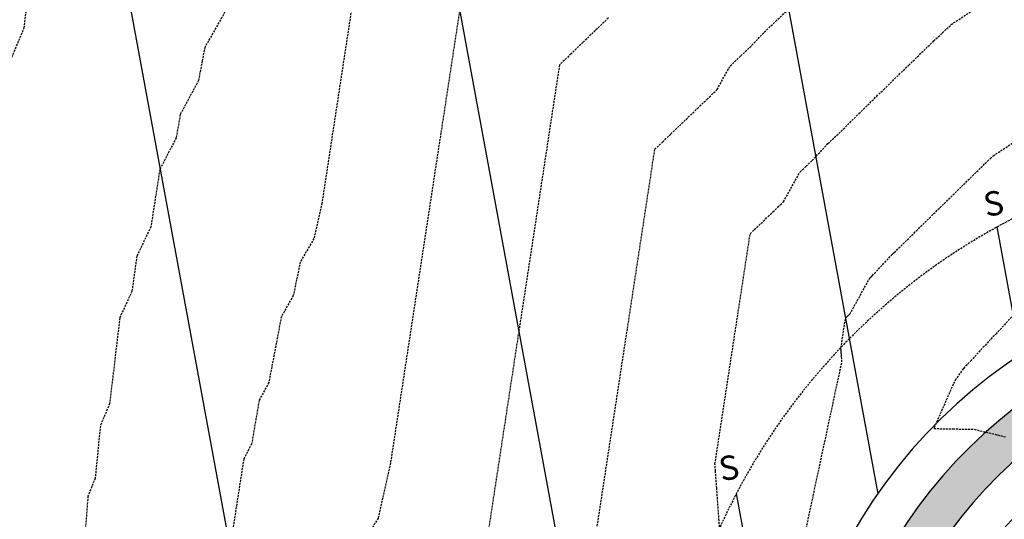
# Model space of a CAD drawing. Extents: x 2220570 to 2223949, y 13766175 to 13774011.
# Drawn here: x 2222044 to 2222165, y 13769514 to 13769576 of the extents above; entities that cross this region are included whole.
import ezdxf

# ---------------------------------------------------------------- set-up
doc = ezdxf.new("R2010")
doc.units = 0
doc.header["$MEASUREMENT"] = 0
doc.linetypes.add('HIDDEN', pattern=[0.375, 0.25, -0.125])
for name, color, linetype in [('C-U03A-ESMT', 13, 'HIDDEN'), ('C-U03A-LOTS', 13, 'Continuous'), ('C-U03A-SEW-LAT', 13, 'Continuous'), ('C-U03A-STR-GUT', 13, 'Continuous'), ('C-U03A-STR-ROW', 13, 'Continuous'), ('C-U03A-STR-SWLK', 13, 'Continuous'), ('C-U03A-STR-SWLK-HATCH', 13, 'Continuous')]:
    doc.layers.add(name, color=color, linetype=linetype)
doc.styles.get("Standard").update_dxf_attribs({"font": 'SourceSansPro-Regular.ttf'})

# ---------------------------------------------------------------- blocks, each defined once
blk = doc.blocks.new('*U389')
at = {"flags": 128}
blk.add_lwpolyline([(2.851113531896102, -49.31060611652798), (-0.1401681233526295, -46.30191303497436), (-0.005803759891933298, 2.526312892301067e-05)], dxfattribs=at)
blk = doc.blocks.new('*U390')
at = {"flags": 128}
blk.add_lwpolyline([(2.773982945555402, -75.8897939135087), (-0.2172987096933296, -72.88110083195508), (-0.005803759891933298, 2.526312892301067e-05)], dxfattribs=at)
blk = doc.blocks.new('*U852')
at = {"color": 14, "linetype": 'HIDDEN', "lineweight": -3}
for points, elevation in [([(2222166.414226859, 13769539.34158727), (2222164.286727853, 13769537.03255778), (2222163.542327335, 13769536.28077382), (2222161.186774778, 13769533.7116872), (2222160.637556199, 13769533.15435134), (2222160.189801757, 13769532.6665251), (2222159.256734726, 13769531.3752168), (2222158.927617027, 13769530.73119829), (2222157.580612268, 13769527.64987242), (2222156.534606951, 13769525.25709451), (2222158.911209938, 13769525.21463646), (2222161.509249889, 13769525.16822244), (2222165.460806172, 13769524.22260884)], 861), ([(2222130.035235162, 13769513.11755724), (2222129.899899639, 13769514.9866347), (2222129.786930926, 13769516.546811), (2222129.691207424, 13769517.86881899), (2222129.609060318, 13769519.00332752), (2222129.537792571, 13769519.98758454), (2222129.475377159, 13769520.84958469), (2222133.826940915, 13769549.35055002), (2222134.346851303, 13769549.84991932), (2222134.88730019, 13769550.36901567), (2222135.449529127, 13769550.90903156), (2222136.034881789, 13769551.47125759), (2222136.644814701, 13769552.05709273), (2222137.280909337, 13769552.66805597), (2222137.944885809, 13769553.30579946), (2222139.996755713, 13769556.99905353), (2222140.722623345, 13769557.6864857), (2222141.481241754, 13769558.40493445), (2222143.436913228, 13769560.49250474), (2222144.232710109, 13769561.24466071), (2222145.065911098, 13769562.03216957), (2222147.2761753, 13769564.20624513), (2222149.447551672, 13769566.34206958), (2222150.339643169, 13769567.18397259), (2222152.480948059, 13769569.28924982), (2222153.424004558, 13769570.17856204), (2222155.534163998, 13769572.25224058), (2222156.530204003, 13769573.19077574), (2222157.575952264, 13769574.17614933), (2222158.675225109, 13769575.21195734), (2222161.051614198, 13769576.79635509)], 859), ([(2222113.903795699, 13769506.5141374), (2222122.03836766, 13769559.79226139), (2222123.010259307, 13769560.72575467), (2222124.020544485, 13769561.6961246), (2222125.07154408, 13769562.70560037), (2222126.165769884, 13769563.75659452), (2222127.305944646, 13769564.85172224), (2222128.495024681, 13769565.99382304), (2222129.736225477, 13769567.18598536), (2222131.363902536, 13769570.11571541), (2222132.674205635, 13769571.35663657), (2222134.043628941, 13769572.65354745), (2222135.571800466, 13769574.28478537), (2222136.993486621, 13769575.62850731), (2222138.481994982, 13769577.03538698)], 858), ([(2222116.29665798, 13769576.04193145), (2222114.693559033, 13769574.50216917), (2222113.15378878, 13769573.02323354), (2222111.673667311, 13769571.60159003), (2222110.249794404, 13769570.23397277), (2222098.33221424, 13769492.1786901)], 857), ([(2222098.46122115, 13769580.67568414), (2222089.352793111, 13769521.01920059), (2222087.81466848, 13769514.19018767), (2222087.128602828, 13769513.01624581)], 856), ([(2222068.874011526, 13769576.77925972), (2222066.393928982, 13769572.40340763), (2222066.077997401, 13769570.74674908), (2222065.609922645, 13769568.29229345), (2222063.357348096, 13769564.08949705), (2222062.861767536, 13769561.22413856), (2222060.826387451, 13769557.2933801), (2222060.314645865, 13769553.98911912), (2222059.730073116, 13769550.21459507), (2222057.982657805, 13769546.5755315), (2222057.392621486, 13769542.25123151), (2222055.881253715, 13769538.97055138), (2222055.302725431, 13769534.05386323), (2222054.630622351, 13769528.34191908), (2222053.47999869, 13769525.60395012), (2222052.841524737, 13769519.1234094), (2222051.946183193, 13769516.88094036), (2222051.368060409, 13769509.56314682)], 854), ([(2222041.673314301, 13769569.11612159), (2222044.061167706, 13769574.79814319), (2222044.297691293, 13769576.80826569)], 853)]:
    blk.add_lwpolyline(points, dxfattribs=dict(at, elevation=elevation))
at = {"color": 1, "linetype": 'HIDDEN', "lineweight": -3}
for points, elevation in [([(2222139.434175972, 13769506.72808452), (2222145.168567429, 13769533.50552994), (2222145.141675048, 13769533.87693238), (2222145.120107121, 13769534.17480041), (2222145.102424797, 13769534.41900558), (2222145.087664818, 13769534.62285113), (2222145.07515802, 13769534.79557868), (2222145.064425052, 13769534.94380842), (2222145.055113533, 13769535.07240697), (2222145.046958618, 13769535.18503199), (2222145.615514169, 13769538.90883864), (2222145.683443299, 13769538.97408397), (2222145.754055895, 13769539.04190674), (2222145.827514174, 13769539.11246276), (2222145.903993694, 13769539.18592066), (2222145.983684757, 13769539.26246322), (2222146.066793992, 13769539.3422889), (2222146.153546141, 13769539.42561357), (2222148.62960889, 13769543.88239164), (2222148.771041055, 13769544.01633483), (2222148.918854568, 13769544.15632145), (2222151.30202599, 13769546.70022411), (2222151.471933596, 13769546.86081411), (2222151.649827213, 13769547.02895217), (2222154.372649066, 13769549.70719328), (2222157.047565048, 13769552.33831288), (2222157.289190875, 13769552.566345), (2222159.94264677, 13769555.17515623), (2222160.222263867, 13769555.4388381), (2222162.853478575, 13769558.02456379), (2222163.172615369, 13769558.32527572), (2222163.507678966, 13769558.64099493), (2222163.859892139, 13769558.97287362), (2222166.886258194, 13769560.99062719)], 860), ([(2222086.672647895, 13769591.11739552), (2222080.869556095, 13769553.10951434), (2222079.889597929, 13769548.75866602), (2222078.204892317, 13769545.8759296), (2222077.338626296, 13769541.7137331), (2222075.858577036, 13769539.1023375), (2222075.232336297, 13769535.81850284), (2222074.304516798, 13769530.95327189), (2222073.109488986, 13769528.72361934), (2222072.182721846, 13769523.36521688), (2222071.201942842, 13769521.47112084), (2222070.29057919, 13769515.5865427), (2222069.249510087, 13769508.86447025)], 855)]:
    blk.add_lwpolyline(points, dxfattribs=dict(at, elevation=elevation))

msp = doc.modelspace()

# ---------------------------------------------------------------- hatches: boundary and pattern name
at = {"layer": 'C-U03A-STR-SWLK-HATCH'}
h = msp.add_hatch(dxfattribs=at)
h.set_pattern_fill('AR-CONC', color=256)
h.set_pattern_definition([(49.99999999999999, (4.656612873077393e-10, 0), (7.172601826007535, -0.6275213498259511), [0.75, -8.25]), (355, (4.656612873077393e-10, 0), (-1.38751333613, 7.521921337000118), [0.6, -6.6]), (100.45144446, (0.5977168104654993, -0.05229344000008496), (5.78508846727112, 6.894399909686294), [0.6374019199999996, -7.011421119999997]), (46.18420000000001, (4.656612873077393e-10, 2), (10.67241330671572, -1.655192807930765), [1.125, -12.375]), (96.63563549, (0.8893674504652154, 1.862066930000083), (9.346619456742284, 9.741186007745505), [0.95610342, -10.5171376]), (351.1841639899999, (4.656612873077393e-10, 2), (9.346619450547731, 9.741186002699902), [0.9, -9.90000001]), (21, (1.000000000465661, 1.5), (5.969070521184617, -4.026188906653388), [0.75, -8.25]), (326.0000000000001, (1.000000000465661, 1.5), (2.433153319215817, 7.25150045046853), [0.6, -6.6]), (71.45144474, (1.497422540465777, 1.164484260000108), (8.402223767299711, 3.225311528063538), [0.6374019000000001, -7.01142112]), (37.50000000000001, (4.656612873077393e-10, 0), (0.1215985531729067, 3.328938538313115), [0, -6.52, 0, -6.7, 0, -6.625]), (7.499999999999999, (4.656612873077393e-10, 0), (2.630695374421486, 3.944117118823602), [0, -3.82, 0, -6.37, 0, -2.525]), (327.5, (-2.229999999533902, 0), (5.33822436172409, -0.2255487173437976), [0, -2.5, 0, -7.8, 0, -10.35]), (317.5, (-3.229999999533902, 0), (5.831861693423862, 1.001049823323177), [0, -3.25, 0, -5.18, 0, -7.35])])
edge = h.paths.add_edge_path()
edge.add_arc((2221792.750986354, 13768815.19865342), 170.0000000550336, 210.1534182765977, 231.0932412564684, ccw=False)
edge.add_line((2221645.754795773, 13768729.80474279), (2221441.939094992, 13769080.65097265))
edge.add_arc((2221428.968842877, 13769073.11621582), 15.00000001308342, 30.15341829150607, 73.7828935500362)
edge.add_arc((2221448.51828903, 13769140.33094007), 54.99999999504927, 174.6802740746466, 253.7828935848238, ccw=False)
edge.add_line((2221393.755182967, 13769145.43017665), (2221399.693846127, 13769150.6141777))
edge.add_arc((2221443.916576872, 13769142.28650777), 45.00000001054931, 144.6169816655807, 169.3354084195028, ccw=False)
edge.add_line((2221407.22810158, 13769168.34328773), (2221405.799128837, 13769174.97301492))
edge.add_arc((2221448.062493195, 13769141.29468602), 54.04092712422671, 89.17308512472363, 141.4497748053895, ccw=False)
edge.add_arc((2221448.930801231, 13769210.32972445), 14.9999998641425, 269.6623520005858, 313.291827664672)
edge.add_line((2221459.216519249, 13769199.41166597), (2221653.005017002, 13769381.97652777))
edge.add_arc((2221481.569111069, 13769563.94965347), 250.0089764765204, 313.2921788753285, 325.4008427933555)
edge.add_line((2221687.362680296, 13769421.98664708), (2221695.863139703, 13769425.71904464))
edge.add_arc((2221481.576382189, 13769563.94417088), 254.9999999455827, 327.1760640723128, 340.2270962052824)
edge.add_line((2221721.54180118, 13769477.67947556), (2221719.500717732, 13769487.18473805))
edge.add_arc((2221481.576382169, 13769563.94417091), 249.9999999721668, 342.1191992011022, 364.9244314075827)
edge.add_line((2221730.653577918, 13769585.40461227), (2221721.043793491, 13769696.93904516))
edge.add_arc((2221706.099161791, 13769695.65141873), 14.99999994825115, 4.924431212541339, 94.9244316072357)
edge.add_line((2221704.811535262, 13769710.59605042), (2221595.217569119, 13769701.15345623))
edge.add_line((2221595.217569119, 13769701.15345623), (2221595.646777947, 13769696.17191231))
edge.add_line((2221595.646777947, 13769696.17191231), (2221705.240744089, 13769705.61450651))
edge.add_arc((2221706.099161744, 13769695.65141868), 9.999999999654763, 4.9244314061550085, 94.92443141170043, ccw=False)
edge.add_line((2221716.062249575, 13769696.50983633), (2221725.672034002, 13769584.97540345))
edge.add_arc((2221481.576382138, 13769563.94417091), 245.0000000018854, -17.880800796934693, 4.924431406791882, ccw=False)
edge.add_line((2221714.74223102, 13769488.71992671), (2221716.836596885, 13769479.37094017))
edge.add_arc((2221481.57638204, 13769563.94417095), 250.0000001086227, 327.19184138044415, 340.2270962018157, ccw=False)
edge.add_line((2221691.698746771, 13769428.48719662), (2221683.286317724, 13769424.88203448))
edge.add_arc((2221481.556154413, 13769563.96377622), 245.0281405807203, 313.292126760884, 325.4158940340966, ccw=False)
edge.add_line((2221649.576444305, 13769385.61588063), (2221457.215678566, 13769204.39606099))
edge.add_arc((2221446.929960534, 13769215.31411949), 14.99999989673346, 271.2134841369254, 313.29182762057377, ccw=False)
edge.add_arc((2221448.518289037, 13769140.33094011), 59.99999995531233, 91.21348436120307, 143.2868902132715)
edge.add_line((2221400.419956196, 13769176.19945517), (2221401.890733309, 13769169.37577638))
edge.add_arc((2221443.916576768, 13769142.28650782), 49.99999989790188, 147.1947402230143, 167.3042734957343)
edge.add_line((2221395.139029928, 13769153.27517989), (2221388.999659898, 13769147.91597703))
edge.add_arc((2221448.518289046, 13769140.33094008), 60.00000001053799, 172.7373905785535, 252.2317614872589)
edge.add_arc((2221425.630730181, 13769068.90853714), 14.99999993663906, 30.153418238871723, 72.23176162210478, ccw=False)
edge.add_line((2221438.600982237, 13769076.44329392), (2221641.431378404, 13768727.29315718))
edge.add_arc((2221792.750986303, 13768815.19865338), 174.999999990462, 210.153418273453, 231.144605024663)
edge.add_line((2221682.963511031, 13768678.92059106), (2221685.981660689, 13768682.90991196))
edge = h.paths.add_edge_path()
edge.add_arc((2221900.026386138, 13769000.7990818), 325.0000000030919, 45.3078011321067, 61.92976463057966)
edge.add_line((2222052.956293428, 13769287.56979763), (2221987.02560053, 13769322.72950605))
edge.add_arc((2221991.731136139, 13769331.55322039), 9.99999999950381, 151.9297646165465, 241.9297646295729, ccw=False)
edge.add_line((2221982.907421807, 13769336.258756), (2222011.974372315, 13769390.76444656))
edge.add_arc((2222078.152229814, 13769355.47292949), 75.00000000033258, 100.4354312976381, 151.9297646298135, ccw=False)
edge.add_line((2222064.567678998, 13769429.23240332), (2222147.920997594, 13769444.58388745))
edge.add_arc((2222149.732271036, 13769434.74929094), 9.999999998959444, 40.43543128458509, 100.43543129862297, ccw=False)
edge.add_arc((2222203.011886884, 13769480.15064042), 59.99999999968923, 220.4354312996538, 520.435431301586)
edge.add_arc((2222137.053356958, 13769503.59146649), 9.999999977361435, 280.4354312129967, 340.4354313443225, ccw=False)
edge.add_line((2222138.864630381, 13769493.75687), (2222055.511311787, 13769478.40538587))
edge.add_arc((2222078.152229818, 13769355.47292949), 125.0000000014488, 100.4354312992475, 151.9297646312866)
edge.add_line((2221967.855800651, 13769414.2921246), (2221938.788850141, 13769359.78643404))
edge.add_arc((2221929.965135808, 13769364.49196965), 9.999999999257339, 241.9297646319271, 331.929764637891, ccw=False)
edge.add_line((2221925.259600199, 13769355.66825532), (2221760.685660601, 13769443.43271638))
edge.add_arc((2221765.391196208, 13769452.25643072), 9.999999998627334, 158.5192066499134, 241.9297646389898, ccw=False)
edge.add_arc((2221481.576382135, 13769563.94417093), 295.0000000028429, 338.5192066538544, 364.9244314037617)
edge.add_line((2221775.487473157, 13769589.26749172), (2221765.87768873, 13769700.8019246))
edge.add_arc((2221775.840776562, 13769701.66034226), 10.00000000112654, 94.9244314134425, 184.9244314163297, ccw=False)
edge.add_line((2221774.982358906, 13769711.62343009), (2221835.692604715, 13769716.85421273))
edge.add_arc((2221790.625677868, 13770239.91632386), 525.0000000028192, 274.9244314050764, 280.4354312950655)
edge.add_line((2221885.717533558, 13769723.60000707), (2222337.582584921, 13769806.8216386))
edge.add_arc((2222415.48112936, 13769385.6777442), 428.2877105597452, 98.04068124764768, 100.47949803799497, ccw=False)
edge.add_line((2222355.573881472, 13769809.75495965), (2222354.856495486, 13769814.70770885))
edge.add_arc((2222416.724581693, 13769378.70636818), 440.3689693397641, 98.07628679738652, 100.4731079567563)
edge.add_line((2222336.6769482, 13769811.73893685), (2221884.811896837, 13769728.51730533))
edge.add_arc((2221790.625677845, 13770239.91632399), 520.0000001274959, 274.9244314064059, 280.43543129509425, ccw=False)
edge.add_line((2221835.263395888, 13769721.83575664), (2221774.553150079, 13769716.60497401))
edge.add_arc((2221775.840776562, 13769701.66034226), 15.00000000133792, 94.92443141108964, 184.9244314094702)
edge.add_line((2221760.896144815, 13769700.37271578), (2221770.505929242, 13769588.83828289))
edge.add_arc((2221481.576382135, 13769563.94417093), 290.0000000032524, -21.48079334612828, 4.9244314035332195, ccw=False)
edge.add_arc((2221765.391196208, 13769452.25643072), 14.99999999894865, 158.5192066508904, 241.9297646414484)
edge.add_line((2221758.332892798, 13769439.02085922), (2221922.906832395, 13769351.25639815))
edge.add_arc((2221929.965135807, 13769364.49196965), 14.99999999974881, 241.9297646336011, 331.9297646360075)
edge.add_line((2221943.200707308, 13769357.43366624), (2221972.267657817, 13769411.9393568))
edge.add_arc((2222078.152229817, 13769355.47292949), 120.0000000010308, 100.43543129924473, 151.9297646313515, ccw=False)
edge.add_line((2222056.416948508, 13769473.48808761), (2222139.770267102, 13769488.83957174))
edge.add_arc((2222137.053356942, 13769503.59146651), 14.99999999697501, 280.4354312878971, 340.4354313030403)
edge.add_arc((2222203.011886884, 13769480.15064042), 54.99999999949772, -139.56456870123992, 160.4354313016843, ccw=False)
edge.add_arc((2222149.732271037, 13769434.74929094), 14.99999999770333, 40.43543129519189, 100.4354313036406)
edge.add_line((2222147.015360873, 13769449.5011857), (2222063.662042277, 13769434.14970157))
edge.add_arc((2222078.152229815, 13769355.47292949), 80.00000000100343, 100.4354312980709, 151.9297646299651)
edge.add_line((2222007.562515149, 13769393.11721436), (2221978.49556464, 13769338.6115238))
edge.add_arc((2221991.731136139, 13769331.55322039), 15.00000000046087, 151.9297646209409, 241.9297646320316)
edge.add_line((2221984.672832726, 13769318.31764889), (2222050.603525624, 13769283.15794047))
edge.add_arc((2221900.026386133, 13769000.7990818), 320.000000003077, 45.324495725096426, 61.92976462958751, ccw=False)
edge.add_line((2222125.015426035, 13769228.35112404), (2222128.598209189, 13769231.84003425))
edge = h.paths.add_edge_path()
edge.add_line((2221710.130855853, 13768714.82976357), (2221713.150205192, 13768718.82067019))
edge.add_arc((2221792.750986297, 13768815.19865337), 124.9999999766629, 210.1534183181663, 230.4459203194077, ccw=False)
edge.add_line((2221684.665552146, 13768752.40901315), (2221464.293721448, 13769131.75479304))
edge.add_arc((2221472.94055623, 13769136.77796424), 10.00000003407678, 133.2918277300805, 210.1534181042622, ccw=False)
edge.add_line((2221466.083410791, 13769144.05666997), (2221534.873982131, 13769208.86310222))
edge.add_arc((2221541.731127525, 13769201.5843965), 10.00000000077767, 43.291827550742596, 133.2918275563436, ccw=False)
edge.add_line((2221549.009833253, 13769208.44154189), (2221553.933779506, 13769203.2148836))
edge.add_arc((2221717.704658402, 13769357.50065493), 225.0000000170567, 223.2918275446382, 241.9297646377721)
edge.add_line((2221611.830107219, 13769158.9670824), (2221644.955429807, 13769141.30191568))
edge.add_arc((2221640.249894202, 13769132.47820134), 9.999999999175287, -28.054271655340074, 61.92976465578249, ccw=False)
edge.add_arc((2221702.052126672, 13769099.54186446), 60.0308376756937, 151.9454094000509, 424.2680281399342)
edge.add_line((2221728.115225065, 13769153.6197377), (2221635.357785258, 13769203.08565407))
edge.add_arc((2221717.704658395, 13769357.50065492), 175.0000000057258, 223.2918275446713, 241.9297646382226, ccw=False)
edge.add_line((2221590.327308149, 13769237.50061056), (2221585.40336188, 13769242.72726886))
edge.add_arc((2221592.682067602, 13769249.58441426), 9.999999998007254, 133.2918275632117, 223.2918275822942, ccw=False)
edge.add_line((2221585.82492221, 13769256.86311998), (2221683.862171278, 13769349.22235201))
edge.add_arc((2221481.576382128, 13769563.94417091), 295.000000009088, 313.2918275682597, 325.3403226039866)
edge.add_arc((2221732.452446951, 13769390.49043038), 9.999999995585952, 61.92976462894609, 145.3403226164989, ccw=False)
edge.add_line((2221737.157982558, 13769399.31414471), (2222029.428615383, 13769243.45122597))
edge.add_arc((2221900.026386143, 13769000.79908183), 274.9999999779728, 45.50207147788768, 61.9297646291364, ccw=False)
edge.add_line((2222092.769342277, 13769196.94992391), (2222096.352347304, 13769200.43905018))
edge.add_arc((2221900.026386147, 13769000.79908183), 279.9999999766762, 45.47952153973355, 61.92976462994856)
edge.add_line((2222031.781383188, 13769247.86308313), (2221739.510750362, 13769403.72600188))
edge.add_arc((2221732.452446928, 13769390.49043048), 14.9999999229395, 61.92976438239809, 145.3403228620732)
edge.add_arc((2221481.576382135, 13769563.94417091), 290.0000000014783, 313.29182756799884, 325.34032260376335, ccw=False)
edge.add_line((2221680.433598581, 13769352.86170487), (2221582.396349513, 13769260.50247285))
edge.add_arc((2221592.682067603, 13769249.58441426), 14.99999999829533, 133.2918275654537, 223.2918275743663)
edge.add_line((2221581.764009017, 13769239.29869617), (2221586.687955285, 13769234.07203786))
edge.add_arc((2221717.704658394, 13769357.50065492), 180.0000000054644, 223.2918275454623, 241.9297646385796)
edge.add_line((2221633.005017454, 13769198.67379691), (2221725.855959319, 13769149.15809865))
edge.add_arc((2221702.052196023, 13769099.54184091), 55.03082935576902, -208.0546072562837, 64.37029564929509, ccw=False)
edge.add_arc((2221640.249779141, 13769132.47810671), 15.00013763622472, 331.9462540112837, 421.9295469302811)
edge.add_line((2221647.308197609, 13769145.71377284), (2221614.182875022, 13769163.37893957))
edge.add_arc((2221717.704658404, 13769357.50065492), 220.0000000131897, 223.291827542931, 241.92976463635688, ccw=False)
edge.add_line((2221557.573132371, 13769206.6434563), (2221552.649186116, 13769211.87011459))
edge.add_arc((2221541.731127526, 13769201.5843965), 15.00000000064828, 43.29182755943028, 133.2918275657536)
edge.add_line((2221531.445409434, 13769212.50245509), (2221462.654838094, 13769147.69602284))
edge.add_arc((2221472.940556185, 13769136.77796425), 15.00000000028971, 133.2918275631643, 210.1534182663112)
edge.add_line((2221459.970304079, 13769129.24320743), (2221680.342134777, 13768749.89742754))
edge.add_arc((2221792.750986354, 13768815.19865342), 130.0000000536804, 210.153418324516, 230.5399929205055)
edge = h.paths.add_edge_path()
edge.add_arc((2222423.618073312, 13769339.67830457), 524.9999997779586, 98.23693553849994, 100.4354312897669)
edge.add_line((2222328.526217711, 13769855.99462115), (2222166.021151173, 13769826.06547144))
edge.add_arc((2222164.209877731, 13769835.90006795), 9.999999999043789, 190.4354313007637, 280.4354313012469, ccw=False)
edge.add_line((2222154.375281221, 13769834.08879451), (2222139.03668056, 13769917.37216026))
edge.add_arc((2222148.871277067, 13769919.1834337), 9.999999996416616, 130.4354312871453, 190.4354312931676, ccw=False)
edge.add_arc((2222103.469927595, 13769972.46304954), 59.99999998797784, 310.4354312974992, 610.4354312857504)
edge.add_arc((2222080.029101497, 13769906.50451961), 10.00000000127681, 10.435431287851827, 70.4354312854216, ccw=False)
edge.add_line((2222089.863698009, 13769908.31579305), (2222105.20229867, 13769825.0324273))
edge.add_arc((2222095.367702106, 13769823.2211539), 10.00000004554011, -79.56456843303971, 10.435431024297372, ccw=False)
edge.add_line((2222097.178975603, 13769813.38655735), (2221876.661166348, 13769772.77298963))
edge.add_arc((2221790.625677827, 13770239.916324), 475.0000001401739, 274.92443140838213, 280.4354312968954, ccw=False)
edge.add_line((2221831.400516442, 13769766.66965188), (2221770.690270633, 13769761.43886925))
edge.add_arc((2221769.831852978, 13769771.40195708), 10.00000000147056, 184.9244314165587, 274.92443140812605, ccw=False)
edge.add_line((2221759.868765146, 13769770.54353942), (2221749.567753291, 13769890.10059339))
edge.add_line((2221749.567753291, 13769890.10059339), (2221744.586209375, 13769889.67138457))
edge.add_line((2221744.586209375, 13769889.67138457), (2221754.887221231, 13769770.1143306))
edge.add_arc((2221769.831853026, 13769771.40195714), 15.00000005264886, 184.9244316137929, 274.9244312084658)
edge.add_line((2221771.11947946, 13769756.45732533), (2221831.829725269, 13769761.68810797))
edge.add_arc((2221790.625677831, 13770239.91632387), 480.0000000133778, 274.9244314091608, 280.4354312991527)
edge.add_line((2221877.566803069, 13769767.85569137), (2222098.084612324, 13769808.4692591))
edge.add_arc((2222095.36770216, 13769823.22115386), 14.99999999956595, 280.4354313023518, 370.4354312964597)
edge.add_line((2222110.119596925, 13769825.93806403), (2222094.780996264, 13769909.22142977))
edge.add_arc((2222080.029101496, 13769906.50451961), 15.00000000343455, 10.43543129420451, 70.4354312832609)
edge.add_arc((2222103.469927592, 13769972.46304955), 54.99999999807274, -49.56456870792749, 250.4354312913751, ccw=False)
edge.add_arc((2222148.87127707, 13769919.1834337), 14.99999999906865, 130.4354312930848, 190.4354312901069)
edge.add_line((2222134.119382305, 13769916.46652354), (2222149.457982966, 13769833.18315779))
edge.add_arc((2222164.20987773, 13769835.90006795), 14.99999999839699, 190.4354312977484, 280.4354313071391)
edge.add_line((2222166.926787895, 13769821.14817319), (2222329.431854432, 13769851.0773229))
edge.add_arc((2222423.618073596, 13769339.67830292), 520.0000014593913, 98.23693554331408, 100.43543128742158, ccw=False)
edge.add_line((2222349.119254111, 13769854.31402594), (2222348.40291931, 13769859.26244634))
edge = h.paths.add_edge_path()
edge.add_line((2221704.733858051, 13769886.23771395), (2221715.034869907, 13769766.68065997))
edge.add_arc((2221700.090238161, 13769765.39303349), 14.99999999881834, -85.07556859361603, 4.924431402992411, ccw=False)
edge.add_line((2221701.377864643, 13769750.44840175), (2221591.7838985, 13769741.00580755))
edge.add_line((2221591.7838985, 13769741.00580755), (2221591.354689673, 13769745.98735146))
edge.add_line((2221591.354689673, 13769745.98735146), (2221700.948655816, 13769755.42994566))
edge.add_arc((2221700.090238161, 13769765.39303349), 9.99999999961479, 274.9244314090421, 364.924431406613)
edge.add_line((2221710.053325991, 13769766.25145115), (2221699.752314136, 13769885.80850512))
edge.add_line((2221699.752314136, 13769885.80850512), (2221704.733858051, 13769886.23771395))

# ---------------------------------------------------------------- linework, layer by layer
at = {"layer": 'C-U03A-ESMT'}
msp.add_arc((2222203.011886884, 13769480.15064042), 80, 224.6642976243626, 156.2065649720658, dxfattribs=at)
at = {"layer": 'C-U03A-LOTS', "flags": 128}
for points in [[(2222126.979164336, 13769640.05634823), (2222149.605744772, 13769517.20174007)], [(2222088.796128501, 13769626.53809722), (2222113.185605378, 13769494.11156315)], [(2222050.613092667, 13769613.01984621), (2222073.847219338, 13769486.86646938)]]:
    msp.add_lwpolyline(points, dxfattribs=at)
at = {"layer": 'C-U03A-STR-GUT'}
msp.add_arc((2222203.011886884, 13769480.15064042), 50, 220.4354312957173, 160.4354312997667, dxfattribs=at)
at = {"layer": 'C-U03A-STR-ROW'}
msp.add_arc((2222203.011886884, 13769480.15064042), 65, 220.4354312998844, 160.4354312998507, dxfattribs=at)
at = {"layer": 'C-U03A-STR-SWLK'}
for radius, start, end in [(60, 220.4354312990803, 160.4354313015719), (55, 220.4354312984431, 160.43543130184)]:
    msp.add_arc((2222203.011886884, 13769480.15064042), radius, start, end, dxfattribs=at)

# ---------------------------------------------------------------- block references
at = {"color": 7, "linetype": 'Continuous', "lineweight": -3}
msp.add_blockref('*U852', (4.656612873077393e-10, 0), dxfattribs=at)
at = {"layer": 'C-U03A-SEW-LAT', "xscale": -1, "rotation": 10.26916419111571}
for name, p in [('*U390', (2222164.348879173, 13769550.18757236)), ('*U389', (2222132.121620608, 13769517.22583627))]:
    msp.add_blockref(name, p, dxfattribs=at)

# ---------------------------------------------------------------- texts
at = {"layer": 'C-U03A-SEW-LAT', "char_height": 3, "width": 0.2, "attachment_point": 1, "rotation": 10.43543129544529}
for insert in [(2222162.444707755, 13769554.36162452), (2222129.721162217, 13769521.67076551)]:
    msp.add_mtext('S', dxfattribs=dict(at, insert=insert))

doc.saveas('drawing.dxf')
